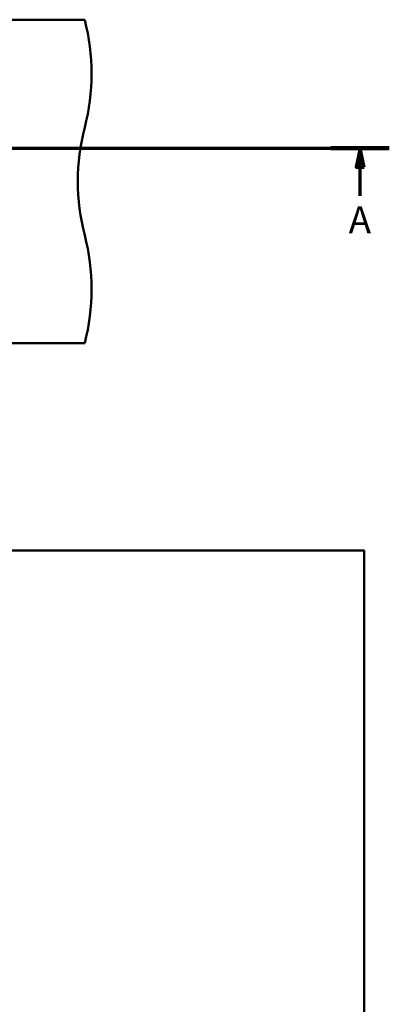
# Paper-space layout 'DF_1' of a CAD drawing. Units: millimetres. Extents: x 0 to 2100, y 0 to 3964.
# Drawn here: x 1361 to 2047, y 2028 to 3855 of the extents above; entities that cross this region are included whole.
import ezdxf

# ---------------------------------------------------------------- set-up
doc = ezdxf.new("R2010")
doc.units = ezdxf.units.MM
doc.header["$LTSCALE"] = 10
for name, color, linetype, lineweight in [('Section View Lines(ISO)', 7, 'Continuous', 70), ('Sketch Geometry(ISO)', 7, 'Continuous', 50), ('Visible Edges(ISO)', 7, 'Continuous', 50)]:
    doc.layers.add(name, color=color, linetype=linetype, lineweight=lineweight)
doc.styles.add('Text__5.0mm', font='arial.ttf', dxfattribs={"width": 0.9})

# ---------------------------------------------------------------- blocks, each defined once
blk = doc.blocks.new('2dTransSection0')
at = {"layer": 'Section View Lines(ISO)', "linetype": 'Continuous'}
for p, q in [((29.43, 361.65), (204.65, 361.65)), ((34.85, 361.65), (34.1, 358.15)), ((34.85, 358.15), (34.85, 361.65)), ((35.6, 358.15), (34.85, 361.65)), ((199.23, 361.65), (198.48, 358.15)), ((199.23, 358.15), (199.23, 361.65)), ((199.98, 358.15), (199.23, 361.65)), ((34.1, 358.15), (35.6, 358.15)), ((34.85, 352.8), (34.85, 358.15)), ((198.48, 358.15), (199.98, 358.15)), ((199.23, 352.8), (199.23, 358.15))]:
    blk.add_line(p, q, dxfattribs=at)
at = {"layer": 'Section View Lines(ISO)', "linetype": 'Continuous', "lineweight": 140}
for p, q in [((29.43, 361.65), (40.26, 361.65)), ((193.81, 361.65), (204.65, 361.65))]:
    blk.add_line(p, q, dxfattribs=at)
at = {"layer": 'Section View Lines(ISO)', "linetype": 'Continuous', "flags": 128}
for points in [[(35.6, 358.15), (34.85, 361.65), (34.1, 358.15), (35.6, 358.15)], [(199.98, 358.15), (199.23, 361.65), (198.48, 358.15), (199.98, 358.15)]]:
    blk.add_lwpolyline(points, dxfattribs=at)
at = {"layer": 'Section View Lines(ISO)'}
for points in [[(35.6, 358.15), (34.85, 361.65), (34.1, 358.15), (35.6, 358.15)], [(199.98, 358.15), (199.23, 361.65), (198.48, 358.15), (199.98, 358.15)]]:
    blk.add_solid(points, dxfattribs=at)
at = {"layer": 'Section View Lines(ISO)', "char_height": 5, "attachment_point": 7, "style": 'Text__5.0mm'}
for insert in [(32.74, 344.3), (197.12, 344.3)]:
    blk.add_mtext('A', dxfattribs=dict(at, insert=insert))
blk = doc.blocks.new('Borders Default Border')
at = {"layer": 'Sketch Geometry(ISO)', "flags": 128}
blk.add_lwpolyline([(10, 10), (10, 287), (200, 287), (200, 10), (10, 10)], dxfattribs=at)

psp = doc.layouts.new('DF_1')

# ---------------------------------------------------------------- linework, layer by layer
at = {"layer": 'Visible Edges(ISO)'}
for p, q in [((681.66, 3854.93), (1481.66, 3854.93)), ((681.66, 3254.93), (1481.66, 3254.93))]:
    psp.add_line(p, q, dxfattribs=at)
for centre, start, end in [((1094.37, 3754.93), 345.52249, 14.47751), ((1868.96, 3554.93), 165.52249, 194.47751), ((1094.37, 3354.93), 345.52249, 14.47751)]:
    psp.add_arc(centre, 400, start, end, dxfattribs=at)

# ---------------------------------------------------------------- block references
at = {"xscale": 10, "yscale": 10, "zscale": 10}
psp.add_blockref('Borders Default Border', (0, 0), dxfattribs=at)
at = {"layer": 'Section View Lines(ISO)', "xscale": 10, "yscale": 10, "zscale": 10}
psp.add_blockref('2dTransSection0', (0, 0), dxfattribs=at)

doc.saveas('drawing.dxf')
